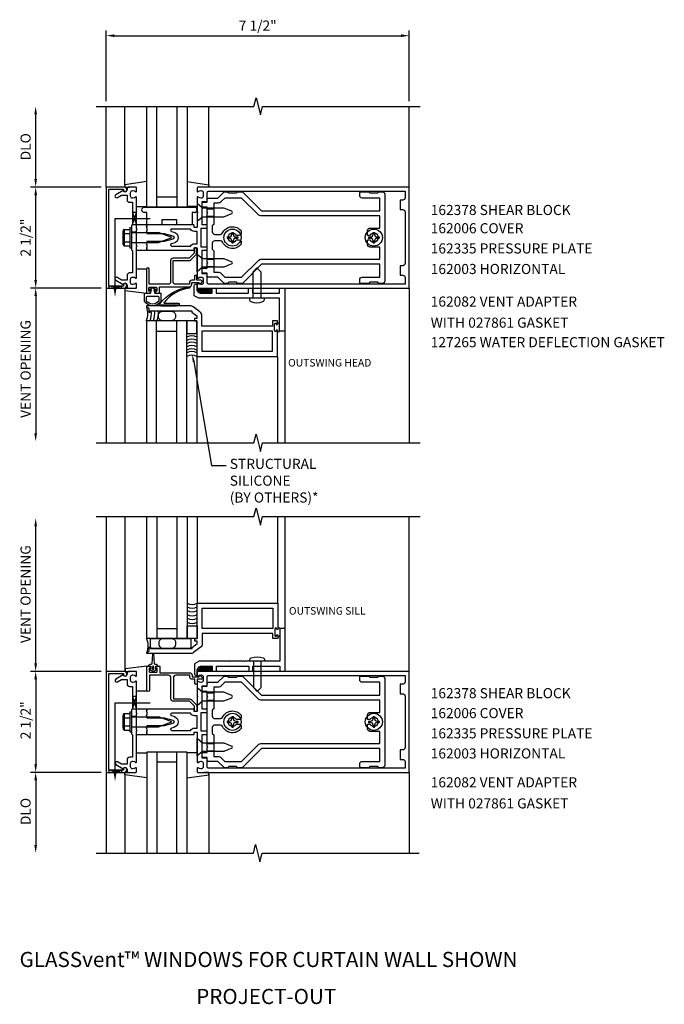
# Model space of a CAD drawing. Extents: x 0 to 107, y 0 to 63.
# Drawn here: x 54 to 70, y 31 to 56 of the extents above; entities that cross this region are included whole.
import ezdxf
from ezdxf import colors
from ezdxf.entities.mleader import LeaderData, LeaderLine
from ezdxf.enums import TextEntityAlignment as Align
from ezdxf.math import Vec2, Vec3

# ---------------------------------------------------------------- set-up
doc = ezdxf.new("R2010")
doc.units = 0
doc.header["$LTSCALE"] = 0.5
doc.header["$MEASUREMENT"] = 0
doc.layers.get('0').update_dxf_attribs({"linetype": 'CONTINUOUS'})
for name, color, linetype in [('PART_NUMBERS', 6, 'CONTINUOUS'), ('R-ANNO-DIMS', 3, 'CONTINUOUS'), ('R-SWTS-DET1', 1, 'CONTINUOUS'), ('R-SWTS-DET2', 4, 'CONTINUOUS'), ('R-SWTS-DET3', 5, 'CONTINUOUS'), ('TEXT', 3, 'CONTINUOUS')]:
    doc.layers.add(name, color=color, linetype=linetype)
doc.styles.get("Standard").update_dxf_attribs({"font": 'arial.ttf'})

# ---------------------------------------------------------------- blocks, each defined once
blk = doc.blocks.new('*X0')
at = {"color": 0}
for p, q in [((12.451, 5.274), (12.568, 5.391)), ((12.452, 5.346), (12.545, 5.438)), ((12.452, 5.381), (12.509, 5.437)), ((12.452, 5.31), (12.568, 5.426)), ((12.453, 5.417), (12.472, 5.437)), ((12.45, 5.132), (12.566, 5.248)), ((12.45, 5.096), (12.566, 5.212)), ((12.451, 5.239), (12.567, 5.355)), ((12.451, 5.203), (12.567, 5.319)), ((12.451, 5.167), (12.567, 5.283)), ((12.462, 5.072), (12.565, 5.176)), ((12.515, 5.091), (12.547, 5.123))]:
    blk.add_line(p, q, dxfattribs=at)
blk = doc.blocks.new('*X1')
at = {"color": 0}
for p, q in [((12.451, 5.274), (12.568, 5.391)), ((12.452, 5.346), (12.545, 5.438)), ((12.452, 5.381), (12.509, 5.437)), ((12.452, 5.31), (12.568, 5.426)), ((12.453, 5.417), (12.472, 5.437)), ((12.45, 5.132), (12.566, 5.248)), ((12.45, 5.096), (12.566, 5.212)), ((12.451, 5.239), (12.567, 5.355)), ((12.451, 5.203), (12.567, 5.319)), ((12.451, 5.167), (12.567, 5.283)), ((12.462, 5.072), (12.565, 5.176)), ((12.515, 5.091), (12.547, 5.123))]:
    blk.add_line(p, q, dxfattribs=at)
blk = doc.blocks.new('B027860')
for points in [[(0, 0.02), (-0.095, 0.055), (-0.085, 0.083), (-0.031, 0.063), (-0.055, 0.15), (-0.201, 0.15), (-0.201, 0.343, -0.597015), (0.201, 0.343), (0.201, 0.15), (0.055, 0.15), (0.031, 0.063), (0.085, 0.083), (0.095, 0.055)], [(-0.106, 0.22, -0.414214), (-0.156, 0.27), (-0.156, 0.343, -0.480769), (0.156, 0.343), (0.156, 0.27, -0.414214), (0.106, 0.22)]]:
    blk.add_lwpolyline(points, format="xyb", close=True)
blk = doc.blocks.new('127265M')
blk.add_lwpolyline([(-0.205, 0.01, -0.626003), (-0.225, 0.049, -0.196015), (0.506, 0.464, -0.943037), (0.508, 0.436, 0.190257), (-0.118, 0.079, 0.641358), (-0.114, 0.064), (0.237, 0.064, -1), (0.237, 0.01)], format="xyb", close=True)
blk.add_lwpolyline([(-0.188, 0.01), (-0.188, 0), (0.188, 0), (0.188, 0.01)], close=True)

msp = doc.modelspace()

# ---------------------------------------------------------------- linework, layer by layer
at = {"layer": 'R-ANNO-DIMS', "linetype": 'ByBlock'}
for p, q in [((56.576, 53.619), (56.576, 55.369)), ((64.076, 53.619), (64.076, 55.369)), ((56.776, 55.244), (63.876, 55.244)), ((54.826, 51.694), (54.826, 53.294)), ((56.451, 51.494), (54.701, 51.494)), ((56.451, 51.494), (54.701, 51.494)), ((54.826, 49.194), (54.826, 51.294)), ((56.451, 48.994), (54.701, 48.994)), ((56.451, 48.994), (54.701, 48.994)), ((54.826, 48.794), (54.826, 45.379)), ((54.826, 39.703), (54.826, 43.117)), ((56.451, 39.503), (54.701, 39.503)), ((56.451, 39.503), (54.701, 39.503)), ((54.826, 39.303), (54.826, 37.203)), ((56.451, 37.003), (54.701, 37.003)), ((56.451, 37.003), (54.701, 37.003)), ((54.826, 36.803), (54.826, 35.203))]:
    msp.add_line(p, q, dxfattribs=at)
for points in [[(56.776, 55.277), (56.776, 55.211), (56.576, 55.244)], [(63.876, 55.277), (63.876, 55.211), (64.076, 55.244)], [(54.793, 53.294), (54.859, 53.294), (54.826, 53.494)], [(54.793, 51.694), (54.859, 51.694), (54.826, 51.494)], [(54.793, 51.294), (54.859, 51.294), (54.826, 51.494)], [(54.793, 49.194), (54.859, 49.194), (54.826, 48.994)], [(54.793, 48.794), (54.859, 48.794), (54.826, 48.994)], [(54.793, 45.399), (54.859, 45.399), (54.826, 45.199)], [(54.793, 43.097), (54.859, 43.097), (54.826, 43.297)], [(54.793, 39.703), (54.859, 39.703), (54.826, 39.503)], [(54.793, 39.303), (54.859, 39.303), (54.826, 39.503)], [(54.793, 37.203), (54.859, 37.203), (54.826, 37.003)], [(54.793, 36.803), (54.859, 36.803), (54.826, 37.003)], [(54.793, 35.203), (54.859, 35.203), (54.826, 35.003)]]:
    msp.add_solid(points, dxfattribs=at)
at = {"layer": 'R-SWTS-DET1'}
for p, q in [((56.576, 51.494), (56.576, 53.494)), ((64.076, 51.494), (64.076, 53.494)), ((57.326, 50.495), (57.326, 50.557)), ((57.576, 50.495), (57.576, 50.557)), ((57.326, 50.377), (57.201, 50.377)), ((57.326, 50.111), (57.201, 50.111)), ((57.326, 49.931), (57.326, 49.994)), ((57.576, 49.931), (57.576, 49.994)), ((56.576, 48.994), (56.576, 45.162)), ((64.076, 48.994), (64.076, 45.161)), ((60.993, 47.929), (60.993, 45.161)), ((58.818, 47.304), (58.818, 45.162)), ((60.818, 47.304), (60.818, 45.161)), ((56.576, 43.335), (56.576, 39.503)), ((58.831, 41.191), (58.831, 43.335)), ((60.826, 41.193), (60.826, 43.335)), ((61.001, 40.568), (61.001, 43.335)), ((64.076, 39.503), (64.076, 43.335)), ((57.326, 38.503), (57.326, 38.566)), ((57.576, 38.503), (57.576, 38.566)), ((57.326, 38.386), (57.201, 38.386)), ((57.326, 38.12), (57.201, 38.12)), ((57.326, 37.94), (57.326, 38.002)), ((57.576, 37.94), (57.576, 38.002)), ((56.576, 37.003), (56.576, 35.003)), ((64.076, 37.003), (64.076, 37.022)), ((64.076, 37.003), (64.076, 37.022)), ((64.076, 37.003), (64.076, 35.003))]:
    msp.add_line(p, q, dxfattribs=at)
for points in [[(56.326, 53.494), (60.232, 53.494), (60.285, 53.706), (60.391, 53.282), (60.444, 53.494), (64.35, 53.494)], [(56.326, 45.162), (60.232, 45.162), (60.285, 45.374), (60.391, 44.949), (60.444, 45.161), (64.35, 45.161)], [(56.326, 43.335), (60.232, 43.335), (60.285, 43.547), (60.391, 43.123), (60.444, 43.335), (64.35, 43.335)], [(56.326, 35.003), (60.22, 35.003), (60.273, 35.215), (60.379, 34.79), (60.432, 35.002), (64.326, 35.003)]]:
    msp.add_lwpolyline(points, dxfattribs=at)
for points in [[(56.636, 51.444), (57, 51.444), (57, 51.414, 1), (57.08, 51.414), (57.08, 51.434, 0.414214), (57.02, 51.494), (56.576, 51.494), (56.576, 48.994), (57.02, 48.994, 0.414214), (57.08, 49.054), (57.08, 49.074, 1), (57, 49.074), (57, 49.044), (56.636, 49.044)], [(57.09, 49.308), (57.09, 49.194), (56.955, 49.194), (56.85, 49.255, 1), (56.81, 49.186), (56.993, 49.08, -0.84909), (57.09, 49.064), (57.09, 49.024, 0.414214), (57.12, 48.994), (57.306, 48.994, 0.414214), (57.326, 49.014), (57.326, 49.096, 0.669376), (57.3, 49.107, -0.199773), (57.236, 49.08), (57.226, 49.08, -0.414214), (57.176, 49.13), (57.176, 49.218, -0.414214), (57.226, 49.268), (57.236, 49.268, -0.199773), (57.3, 49.242, 0.669376), (57.326, 49.252), (57.326, 50.019), (57.341, 50.034), (57.326, 50.049), (57.326, 50.439), (57.341, 50.454), (57.326, 50.469), (57.326, 51.236, 0.669376), (57.3, 51.247, -0.199773), (57.236, 51.22), (57.226, 51.22, -0.414214), (57.176, 51.27), (57.176, 51.358, -0.414214), (57.226, 51.408), (57.236, 51.408, -0.199773), (57.3, 51.382, 0.669376), (57.326, 51.392), (57.326, 51.474, 0.414214), (57.306, 51.494), (57.12, 51.494, 0.414214), (57.09, 51.464), (57.09, 51.424, -0.84909), (56.993, 51.408), (56.81, 51.303, 1), (56.85, 51.233), (56.955, 51.294), (57.09, 51.294), (57.09, 51.18, 0.414214), (57.15, 51.12), (57.226, 51.12), (57.226, 50.569), (57.201, 50.544), (57.201, 50.259), (57.216, 50.244), (57.201, 50.229), (57.201, 49.944), (57.226, 49.919), (57.226, 49.368), (57.15, 49.368, 0.414214)], [(58.846, 51.494, 0.414214), (58.826, 51.474), (58.826, 51.392, 0.669376), (58.852, 51.382, -0.199773), (58.915, 51.408), (58.926, 51.408, -0.414214), (58.976, 51.358), (58.976, 51.27, -0.414214), (58.926, 51.22), (58.915, 51.22, -0.199773), (58.852, 51.247, 0.669376), (58.826, 51.236), (58.826, 50.884), (58.841, 50.869), (58.826, 50.854), (58.826, 50.507, -0.414214), (58.816, 50.497), (58.76, 50.497, -0.414214), (58.75, 50.507), (58.75, 50.547, 0.414214), (58.74, 50.557), (57.576, 50.557), (57.576, 50.517), (57.561, 50.502), (57.576, 50.487), (57.576, 50.414), (57.561, 50.399), (57.576, 50.384), (57.576, 50.344), (58.006, 50.344), (58.224, 50.286, -0.767327), (58.224, 50.203), (58.006, 50.144), (57.576, 50.144), (57.576, 50.104), (57.561, 50.089), (57.576, 50.074), (57.576, 50.001), (57.561, 49.986), (57.576, 49.971), (57.576, 49.931), (58.74, 49.931, 0.414214), (58.75, 49.941), (58.75, 49.981, -0.414214), (58.76, 49.991), (58.816, 49.991, -0.414214), (58.826, 49.981), (58.826, 49.634), (58.841, 49.619), (58.826, 49.604), (58.826, 49.252, 0.669376), (58.852, 49.242, -0.199773), (58.915, 49.268), (58.926, 49.268, -0.414214), (58.976, 49.218), (58.976, 49.13, -0.414214), (58.926, 49.08), (58.915, 49.08, -0.199773), (58.852, 49.107, 0.669376), (58.826, 49.096), (58.826, 49.014, 0.414214), (58.846, 48.994), (64.076, 48.994), (64.076, 51.494)], [(59.056, 51.139, 0.414214), (59.076, 51.159), (59.076, 51.364, -0.414214), (59.106, 51.394), (63.976, 51.394), (63.976, 51.234, -0.414214), (63.916, 51.174), (63.856, 51.174), (63.856, 50.939), (63.916, 50.939, -0.414214), (63.976, 50.879), (63.976, 49.609, -0.414214), (63.916, 49.549), (63.856, 49.549), (63.856, 49.314), (63.916, 49.314, -0.414214), (63.976, 49.254), (63.976, 49.094), (59.106, 49.094, -0.414214), (59.076, 49.124), (59.076, 49.329, 0.414214), (59.056, 49.349), (58.951, 49.349), (58.951, 49.931), (59.056, 49.931, 0.414214), (59.076, 49.951), (59.076, 49.991, 0.414214), (59.056, 50.011), (58.926, 50.011), (58.926, 50.477), (59.056, 50.477, 0.414214), (59.076, 50.497), (59.076, 50.537, 0.414214), (59.056, 50.557), (58.951, 50.557), (58.951, 51.139)], [(58.662, 50.457), (58.198, 50.457, 0.876976), (58.191, 50.398), (58.25, 50.382, -0.767327), (58.25, 50.106), (58.191, 50.09, 0.876976), (58.198, 50.031), (58.662, 50.031, -0.281861), (58.76, 50.091), (58.826, 50.091), (58.826, 50.397), (58.76, 50.397, -0.281861)], [(58.228, 49.674), (58.625, 49.674, 0.198912), (58.667, 49.691), (58.792, 49.816, 0.198912), (58.81, 49.859), (58.81, 49.969, 0.414214), (58.79, 49.989), (58.77, 49.989, 0.414214), (58.75, 49.969), (58.75, 49.859), (58.625, 49.734), (58.228, 49.734, 0.414214), (58.168, 49.674), (58.168, 49.149, -0.414214), (58.108, 49.089), (57.638, 49.089), (57.638, 49.457, 1), (57.568, 49.457), (57.568, 48.867), (57.641, 48.867, 0.414214), (57.666, 48.892), (57.666, 48.917), (57.628, 48.917), (57.628, 48.992, -0.414214), (57.653, 49.017), (57.804, 49.017, -0.414214), (57.829, 48.992), (57.829, 48.917), (57.791, 48.917), (57.791, 48.892, 0.414214), (57.816, 48.867), (57.889, 48.867), (57.889, 49.029), (58.633, 49.029, 0.414214), (58.693, 49.089), (58.693, 49.129), (58.868, 49.129), (58.868, 49.109, 0.641869), (58.892, 49.098), (58.937, 49.136, 0.695143), (58.918, 49.189), (58.818, 49.189), (58.818, 49.289, 0.414214), (58.798, 49.309), (58.778, 49.309, 0.414214), (58.758, 49.289), (58.758, 49.189), (58.693, 49.189, 0.414214), (58.633, 49.129), (58.633, 49.089), (58.288, 49.089, -0.414214), (58.228, 49.149)], [(59.6, 48.752), (59.59, 48.742), (58.864, 48.742), (58.755, 48.805), (58.755, 49.062, -0.414214), (58.785, 49.092), (58.818, 49.092), (58.818, 48.967, 0.414214), (58.918, 48.867), (59.193, 48.867), (59.193, 48.992), (59.293, 48.992), (59.293, 48.867), (60.095, 48.867), (60.095, 48.992), (60.195, 48.992), (60.195, 48.867), (60.868, 48.867), (60.868, 48.992), (60.993, 48.992), (60.993, 47.929), (60.868, 47.929), (60.868, 48.742), (60.315, 48.742), (60.305, 48.752), (60.295, 48.742), (60.003, 48.742), (59.993, 48.752), (59.983, 48.742), (59.61, 48.742)], [(59.608, 39.745), (59.598, 39.755), (58.872, 39.755), (58.763, 39.692), (58.763, 39.435, 0.414214), (58.793, 39.405), (58.826, 39.405), (58.826, 39.53, -0.414214), (58.926, 39.63), (59.201, 39.63), (59.201, 39.505), (59.301, 39.505), (59.301, 39.63), (60.103, 39.63), (60.103, 39.505), (60.203, 39.505), (60.203, 39.63), (60.876, 39.63), (60.876, 39.505), (61.001, 39.505), (61.001, 40.568), (60.876, 40.568), (60.876, 39.755), (60.323, 39.755), (60.313, 39.745), (60.303, 39.755), (60.011, 39.755), (60.001, 39.745), (59.991, 39.755), (59.618, 39.755)], [(56.636, 39.453), (57, 39.453), (57, 39.423, 1), (57.08, 39.423), (57.08, 39.443, 0.414214), (57.02, 39.503), (56.576, 39.503), (56.576, 37.003), (57.02, 37.003, 0.414214), (57.08, 37.063), (57.08, 37.083, 1), (57, 37.083), (57, 37.053), (56.636, 37.053)], [(57.09, 37.317), (57.09, 37.203), (56.955, 37.203), (56.85, 37.263, 1), (56.81, 37.194), (56.993, 37.089, -0.84909), (57.09, 37.073), (57.09, 37.033, 0.414214), (57.12, 37.003), (57.306, 37.003, 0.414214), (57.326, 37.023), (57.326, 37.105, 0.669376), (57.3, 37.115, -0.199773), (57.236, 37.089), (57.226, 37.089, -0.414214), (57.176, 37.139), (57.176, 37.227, -0.414214), (57.226, 37.277), (57.236, 37.277, -0.199773), (57.3, 37.25, 0.669376), (57.326, 37.261), (57.326, 38.028), (57.341, 38.043), (57.326, 38.058), (57.326, 38.448), (57.341, 38.463), (57.326, 38.478), (57.326, 39.245, 0.669376), (57.3, 39.255, -0.199773), (57.236, 39.229), (57.226, 39.229, -0.414214), (57.176, 39.279), (57.176, 39.367, -0.414214), (57.226, 39.417), (57.236, 39.417, -0.199773), (57.3, 39.39, 0.669376), (57.326, 39.401), (57.326, 39.483, 0.414214), (57.306, 39.503), (57.12, 39.503, 0.414214), (57.09, 39.473), (57.09, 39.433, -0.84909), (56.993, 39.417), (56.81, 39.311, 1), (56.85, 39.242), (56.955, 39.303), (57.09, 39.303), (57.09, 39.189, 0.414214), (57.15, 39.129), (57.226, 39.129), (57.226, 38.578), (57.201, 38.553), (57.201, 38.268), (57.216, 38.253), (57.201, 38.238), (57.201, 37.953), (57.226, 37.928), (57.226, 37.377), (57.15, 37.377, 0.414214)], [(58.846, 39.503, 0.414214), (58.826, 39.483), (58.826, 39.401, 0.669376), (58.852, 39.39, -0.199773), (58.915, 39.417), (58.926, 39.417, -0.414214), (58.976, 39.367), (58.976, 39.279, -0.414214), (58.926, 39.229), (58.915, 39.229, -0.199773), (58.852, 39.255, 0.669376), (58.826, 39.245), (58.826, 38.893), (58.841, 38.878), (58.826, 38.863), (58.826, 38.516, -0.414214), (58.816, 38.506), (58.76, 38.506, -0.414214), (58.75, 38.516), (58.75, 38.556, 0.414214), (58.74, 38.566), (57.576, 38.566), (57.576, 38.526), (57.561, 38.511), (57.576, 38.496), (57.576, 38.423), (57.561, 38.408), (57.576, 38.393), (57.576, 38.353), (58.006, 38.353), (58.224, 38.294, -0.767327), (58.224, 38.211), (58.006, 38.153), (57.576, 38.153), (57.576, 38.113), (57.561, 38.098), (57.576, 38.083), (57.576, 38.01), (57.561, 37.995), (57.576, 37.98), (57.576, 37.94), (58.74, 37.94, 0.414214), (58.75, 37.95), (58.75, 37.99, -0.414214), (58.76, 38), (58.816, 38, -0.414214), (58.826, 37.99), (58.826, 37.643), (58.841, 37.628), (58.826, 37.613), (58.826, 37.261, 0.669376), (58.852, 37.25, -0.199773), (58.915, 37.277), (58.926, 37.277, -0.414214), (58.976, 37.227), (58.976, 37.139, -0.414214), (58.926, 37.089), (58.915, 37.089, -0.199773), (58.852, 37.115, 0.669376), (58.826, 37.105), (58.826, 37.023, 0.414214), (58.846, 37.003), (64.076, 37.003), (64.076, 39.503)], [(58.236, 38.823), (58.633, 38.823, -0.198912), (58.675, 38.806), (58.8, 38.681, -0.198912), (58.818, 38.638), (58.818, 38.528, -0.414214), (58.798, 38.508), (58.778, 38.508, -0.414214), (58.758, 38.528), (58.758, 38.638), (58.633, 38.763), (58.236, 38.763, -0.414214), (58.176, 38.823), (58.176, 39.348, 0.414214), (58.116, 39.408), (57.646, 39.408), (57.646, 39.04, -1), (57.576, 39.04), (57.576, 39.63), (57.649, 39.63, -0.414214), (57.674, 39.605), (57.674, 39.58), (57.636, 39.58), (57.636, 39.505, 0.414214), (57.661, 39.48), (57.812, 39.48, 0.414214), (57.837, 39.505), (57.837, 39.58), (57.799, 39.58), (57.799, 39.605, -0.414214), (57.824, 39.63), (57.897, 39.63), (57.897, 39.468), (58.641, 39.468, -0.414214), (58.701, 39.408), (58.701, 39.368), (58.876, 39.368), (58.876, 39.388, -0.641869), (58.9, 39.4), (58.945, 39.361, -0.695143), (58.926, 39.308), (58.826, 39.308), (58.826, 39.208, -0.414214), (58.806, 39.188), (58.786, 39.188, -0.414214), (58.766, 39.208), (58.766, 39.308), (58.701, 39.308, -0.414214), (58.641, 39.368), (58.641, 39.408), (58.296, 39.408, 0.414214), (58.236, 39.348)], [(59.056, 39.148, 0.414214), (59.076, 39.168), (59.076, 39.373, -0.414214), (59.106, 39.403), (63.976, 39.403), (63.976, 39.243, -0.414214), (63.916, 39.183), (63.856, 39.183), (63.856, 38.948), (63.916, 38.948, -0.414214), (63.976, 38.888), (63.976, 37.618, -0.414214), (63.916, 37.558), (63.856, 37.558), (63.856, 37.323), (63.916, 37.323, -0.414214), (63.976, 37.263), (63.976, 37.103), (59.106, 37.103, -0.414214), (59.076, 37.133), (59.076, 37.338, 0.414214), (59.056, 37.358), (58.951, 37.358), (58.951, 37.94), (59.056, 37.94, 0.414214), (59.076, 37.96), (59.076, 38, 0.414214), (59.056, 38.02), (58.926, 38.02), (58.926, 38.486), (59.056, 38.486, 0.414214), (59.076, 38.506), (59.076, 38.546, 0.414214), (59.056, 38.566), (58.951, 38.566), (58.951, 39.148)], [(58.662, 38.466), (58.198, 38.466, 0.876976), (58.191, 38.407), (58.25, 38.391, -0.767327), (58.25, 38.115), (58.191, 38.099, 0.876976), (58.198, 38.04), (58.662, 38.04, -0.281861), (58.76, 38.1), (58.826, 38.1), (58.826, 38.406), (58.76, 38.406, -0.281861)]]:
    msp.add_lwpolyline(points, format="xyb", close=True, dxfattribs=at)
for points in [[(57.575, 48.526), (57.631, 48.494), (57.631, 48.398), (57.662, 48.398), (57.662, 48.429), (58.692, 48.429), (58.692, 48.399), (58.818, 48.304), (58.818, 48.242), (58.756, 48.242), (58.756, 48.179), (58.818, 48.179), (58.818, 47.304), (60.818, 47.304), (60.818, 47.944, 1), (60.786, 47.944), (60.786, 47.938, -1), (60.742, 47.938), (60.742, 48.107, -1), (60.786, 48.107), (60.786, 48.101, 1), (60.818, 48.101), (60.818, 48.179), (60.693, 48.179), (60.693, 48.054), (58.943, 48.054), (58.943, 48.304, 0.235399), (58.893, 48.404), (58.727, 48.529, 0.162928), (58.652, 48.554), (57.583, 48.554, 0.767327), (57.575, 48.526)], [(57.583, 39.971), (57.639, 40.003), (57.639, 40.099), (57.67, 40.099), (57.67, 40.068), (58.7, 40.068), (58.7, 40.098), (58.826, 40.193), (58.826, 40.255), (58.764, 40.255), (58.764, 40.318), (58.826, 40.318), (58.826, 41.193), (60.826, 41.193), (60.826, 40.553, -1), (60.794, 40.553), (60.794, 40.559, 1), (60.75, 40.559), (60.75, 40.39, 1), (60.794, 40.39), (60.794, 40.396, -1), (60.826, 40.396), (60.826, 40.318), (60.701, 40.318), (60.701, 40.443), (58.951, 40.443), (58.951, 40.193, -0.235399), (58.901, 40.093), (58.735, 39.968, -0.162928), (58.66, 39.943), (57.591, 39.943, -0.767327), (57.583, 39.971)]]:
    msp.add_lwpolyline(points, format="xyb", dxfattribs=at)
for points in [[(60.693, 47.929), (58.943, 47.929), (58.943, 47.429), (60.693, 47.429)], [(60.701, 40.568), (58.951, 40.568), (58.951, 41.068), (60.701, 41.068)]]:
    msp.add_lwpolyline(points, close=True, dxfattribs=at)
at = {"layer": 'R-SWTS-DET2'}
for p, q in [((57.036, 51.537), (57.036, 53.494)), ((59.116, 51.537), (59.116, 53.494)), ((57.576, 51.631), (57.036, 51.554)), ((57.036, 51.554), (57.036, 51.494)), ((57.036, 51.494), (57.152, 51.494)), ((58.576, 51.631), (59.116, 51.554)), ((59.116, 51.494), (59, 51.494)), ((59.116, 51.554), (59.116, 51.494)), ((57.326, 51.014), (57.576, 51.014)), ((57.513, 50.994), (58.763, 50.994)), ((58.826, 51.014), (58.576, 51.014)), ((59.076, 50.96), (59.236, 50.96)), ((57.576, 50.869), (57.513, 50.869)), ((57.576, 50.557), (57.576, 50.869)), ((58.763, 50.869), (58.701, 50.869)), ((58.701, 50.869), (58.701, 50.557)), ((59.076, 50.778), (59.236, 50.778)), ((57.161, 50.494), (57.161, 49.994)), ((57.161, 50.494), (57.201, 50.494)), ((57.201, 50.494), (57.201, 49.994)), ((57.576, 50.557), (57.326, 50.557)), ((57.951, 50.557), (57.576, 50.557)), ((58.326, 50.682), (57.951, 50.682)), ((57.951, 50.682), (57.951, 50.557)), ((58.326, 50.557), (58.326, 50.682)), ((58.701, 50.557), (58.326, 50.557)), ((56.986, 50.396), (56.986, 50.092)), ((56.999, 50.431), (57.017, 50.431)), ((57.017, 50.431), (57.017, 50.057)), ((57.021, 50.447), (57.161, 50.447)), ((57.021, 50.346), (57.161, 50.346)), ((57.201, 50.369), (57.866, 50.369)), ((58.201, 50.244), (57.866, 50.369)), ((57.866, 50.119), (58.201, 50.244)), ((59.571, 50.261), (59.619, 50.261)), ((59.571, 50.261), (59.571, 50.227)), ((59.571, 50.227), (59.619, 50.227)), ((59.684, 50.374), (59.684, 50.326)), ((59.684, 50.374), (59.718, 50.374)), ((59.718, 50.374), (59.718, 50.326)), ((59.783, 50.261), (59.83, 50.261)), ((59.783, 50.227), (59.83, 50.227)), ((59.83, 50.261), (59.83, 50.227)), ((63.071, 50.261), (63.119, 50.261)), ((63.071, 50.261), (63.071, 50.227)), ((63.071, 50.227), (63.119, 50.227)), ((63.184, 50.374), (63.184, 50.326)), ((63.184, 50.374), (63.218, 50.374)), ((63.218, 50.374), (63.218, 50.326)), ((63.283, 50.261), (63.33, 50.261)), ((63.283, 50.227), (63.33, 50.227)), ((63.33, 50.261), (63.33, 50.227)), ((56.999, 50.057), (57.017, 50.057)), ((57.021, 50.143), (57.161, 50.143)), ((57.021, 50.041), (57.161, 50.041)), ((57.161, 49.994), (57.201, 49.994)), ((57.201, 50.119), (57.866, 50.119)), ((59.684, 50.162), (59.684, 50.115)), ((59.684, 50.115), (59.718, 50.115)), ((59.718, 50.162), (59.718, 50.115)), ((63.184, 50.162), (63.184, 50.115)), ((63.184, 50.115), (63.218, 50.115)), ((63.218, 50.162), (63.218, 50.115)), ((57.326, 49.931), (57.576, 49.931)), ((58.826, 49.838), (58.958, 49.727)), ((58.826, 49.4), (58.826, 49.838)), ((58.958, 49.511), (58.826, 49.4)), ((58.958, 49.727), (59.489, 49.727)), ((59.489, 49.511), (58.958, 49.511)), ((59.076, 49.71), (59.236, 49.71)), ((59.076, 49.528), (59.236, 49.528)), ((59.489, 49.727), (59.682, 49.647)), ((59.682, 49.591), (59.489, 49.511)), ((57.33, 49.474), (57.572, 49.474)), ((57.036, 48.951), (57.036, 45.162)), ((57.04, 48.934), (57.04, 48.994)), ((57.04, 48.994), (57.156, 48.994)), ((57.04, 48.934), (57.568, 48.867)), ((57.609, 48.867), (57.641, 48.867)), ((57.816, 48.867), (57.847, 48.867)), ((57.036, 43.335), (57.036, 39.503)), ((57.576, 39.63), (57.04, 39.563)), ((57.04, 39.563), (57.04, 39.503)), ((57.04, 39.503), (57.156, 39.503)), ((57.326, 39.023), (57.576, 39.023)), ((57.33, 39.023), (57.58, 39.023)), ((59.076, 38.969), (59.236, 38.969)), ((59.076, 38.787), (59.236, 38.787)), ((57.576, 38.566), (57.326, 38.566)), ((56.986, 38.405), (56.986, 38.101)), ((56.999, 38.439), (57.017, 38.439)), ((57.017, 38.439), (57.017, 38.066)), ((57.021, 38.456), (57.161, 38.456)), ((57.021, 38.354), (57.161, 38.354)), ((57.161, 38.503), (57.161, 38.003)), ((57.161, 38.503), (57.201, 38.503)), ((57.201, 38.503), (57.201, 38.003)), ((57.201, 38.378), (57.866, 38.378)), ((58.201, 38.253), (57.866, 38.378)), ((59.684, 38.382), (59.718, 38.382)), ((59.684, 38.382), (59.684, 38.334)), ((59.718, 38.382), (59.718, 38.334)), ((63.184, 38.382), (63.218, 38.382)), ((63.184, 38.382), (63.184, 38.334)), ((63.218, 38.382), (63.218, 38.334)), ((56.999, 38.066), (57.017, 38.066)), ((57.021, 38.151), (57.161, 38.151)), ((57.021, 38.05), (57.161, 38.05)), ((57.201, 38.127), (57.866, 38.127)), ((57.866, 38.127), (58.201, 38.253)), ((59.571, 38.27), (59.619, 38.27)), ((59.571, 38.27), (59.571, 38.236)), ((59.571, 38.236), (59.619, 38.236)), ((59.684, 38.171), (59.684, 38.123)), ((59.684, 38.123), (59.718, 38.123)), ((59.718, 38.171), (59.718, 38.123)), ((59.783, 38.27), (59.83, 38.27)), ((59.783, 38.236), (59.83, 38.236)), ((59.83, 38.27), (59.83, 38.236)), ((63.071, 38.27), (63.119, 38.27)), ((63.071, 38.27), (63.071, 38.236)), ((63.071, 38.236), (63.119, 38.236)), ((63.184, 38.171), (63.184, 38.123)), ((63.184, 38.123), (63.218, 38.123)), ((63.218, 38.171), (63.218, 38.123)), ((63.283, 38.27), (63.33, 38.27)), ((63.283, 38.236), (63.33, 38.236)), ((63.33, 38.27), (63.33, 38.236)), ((57.161, 38.003), (57.201, 38.003)), ((57.326, 37.94), (57.576, 37.94)), ((58.826, 37.409), (58.826, 37.847)), ((58.826, 37.847), (58.958, 37.736)), ((58.958, 37.736), (59.489, 37.736)), ((59.076, 37.719), (59.236, 37.719)), ((59.489, 37.736), (59.682, 37.655)), ((59.682, 37.6), (59.489, 37.52)), ((57.326, 37.482), (57.576, 37.482)), ((58.826, 37.482), (58.576, 37.482)), ((58.958, 37.52), (58.826, 37.409)), ((59.489, 37.52), (58.958, 37.52)), ((59.076, 37.537), (59.236, 37.537)), ((57.036, 37.002), (57.152, 37.002)), ((57.036, 36.942), (57.036, 37.002)), ((57.036, 36.96), (57.036, 35.003)), ((57.576, 36.866), (57.036, 36.942)), ((58.576, 36.866), (59.116, 36.942)), ((59.116, 37.002), (59, 37.002)), ((59.116, 36.942), (59.116, 37.002)), ((59.116, 36.96), (59.116, 35.003))]:
    msp.add_line(p, q, dxfattribs=at)
for points in [[(58.951, 51.094, -0.414214), (58.981, 51.124), (59.076, 51.124), (59.076, 51.194, -0.414214), (59.106, 51.224), (59.336, 51.224), (59.482, 51.37, -0.198912), (59.503, 51.379), (59.576, 51.379), (59.606, 51.349), (59.796, 51.349), (59.826, 51.379), (59.935, 51.379, -0.198912), (59.956, 51.37), (60.423, 50.904), (63.346, 50.904), (63.346, 51.224), (62.911, 51.224, -0.414214), (62.851, 51.284), (62.851, 51.349, -0.414214), (62.881, 51.379), (63.076, 51.379), (63.106, 51.349), (63.296, 51.349), (63.326, 51.379), (63.411, 51.379, -0.414214), (63.471, 51.319), (63.471, 49.169, -0.414214), (63.411, 49.109), (63.326, 49.109), (63.296, 49.139), (63.106, 49.139), (63.076, 49.109), (62.881, 49.109, -0.414214), (62.851, 49.139), (62.851, 49.204, -0.414214), (62.911, 49.264), (63.346, 49.264), (63.346, 49.584), (60.423, 49.584), (59.956, 49.118, -0.198912), (59.935, 49.109), (59.826, 49.109), (59.796, 49.139), (59.606, 49.139), (59.576, 49.109), (59.503, 49.109, -0.198912), (59.482, 49.118), (59.336, 49.264), (59.106, 49.264, -0.414214), (59.076, 49.294), (59.076, 49.364), (58.981, 49.364, -0.414214), (58.951, 49.394), (58.951, 49.459, -0.414214), (58.981, 49.489), (59.076, 49.489), (59.076, 49.604), (59.091, 49.619), (59.076, 49.634), (59.076, 50.854), (59.091, 50.869), (59.076, 50.884), (59.076, 50.999), (58.981, 50.999, -0.414214), (58.951, 51.029)], [(59.261, 50.324), (59.402, 50.324, 0.290987), (59.456, 50.359, -0.563903), (59.916, 50.407), (59.916, 50.359, -0.414214), (59.856, 50.299), (59.796, 50.299, 3.732051), (59.796, 50.189), (59.856, 50.189, -0.414214), (59.916, 50.129), (59.916, 50.081, -0.563903), (59.456, 50.13, 0.290987), (59.402, 50.164), (59.261, 50.164, 0.414214), (59.201, 50.104), (59.201, 49.954), (59.236, 49.919), (59.236, 49.389), (59.336, 49.389, -0.198912), (59.424, 49.352), (59.513, 49.264), (59.926, 49.264), (60.334, 49.672, -0.198912), (60.423, 49.709), (63.346, 49.709), (63.346, 50.009), (63.106, 50.009, -0.414214), (63.046, 50.069), (63.046, 50.189), (63.106, 50.189, 3.732051), (63.106, 50.299), (63.046, 50.299), (63.046, 50.419, -0.414214), (63.106, 50.479), (63.346, 50.479), (63.346, 50.779), (60.423, 50.779, -0.198912), (60.334, 50.816), (59.926, 51.224), (59.513, 51.224), (59.424, 51.136, -0.198912), (59.336, 51.099), (59.236, 51.099), (59.236, 50.569), (59.201, 50.534), (59.201, 50.384, 0.414214)], [(58.958, 50.977), (58.826, 51.088), (58.826, 50.65), (58.958, 50.761), (59.489, 50.761), (59.682, 50.841, 0.668179), (59.682, 50.897), (59.489, 50.977)], [(60.491, 48.742), (60.118, 48.742), (60.118, 48.715, 0.313524), (60.158, 48.658, 0.17966), (60.451, 48.658, 0.313524), (60.491, 48.715)], [(57.813, 39.541, 0.780776), (57.809, 39.56), (57.799, 39.56), (57.799, 39.63), (57.855, 39.63, 0.414214), (57.815, 39.67), (57.792, 39.67, -0.397659), (57.767, 39.694), (57.751, 39.929, 0.944706), (57.721, 39.929), (57.705, 39.694, -0.397659), (57.68, 39.67), (57.657, 39.67, 0.414214), (57.617, 39.63), (57.674, 39.63), (57.674, 39.56), (57.664, 39.56, 0.780776), (57.659, 39.541), (57.736, 39.5)], [(60.499, 39.755), (60.126, 39.755), (60.126, 39.782, -0.313524), (60.166, 39.839, -0.17966), (60.459, 39.839, -0.313524), (60.499, 39.782)], [(57.718, 39.564, 1), (57.754, 39.564), (57.754, 39.612, 1), (57.718, 39.612)], [(58.951, 39.103, -0.414214), (58.981, 39.133), (59.076, 39.133), (59.076, 39.203, -0.414214), (59.106, 39.233), (59.336, 39.233), (59.482, 39.379, -0.198912), (59.503, 39.388), (59.576, 39.388), (59.606, 39.358), (59.796, 39.358), (59.826, 39.388), (59.935, 39.388, -0.198912), (59.956, 39.379), (60.423, 38.913), (63.346, 38.913), (63.346, 39.233), (62.911, 39.233, -0.414214), (62.851, 39.293), (62.851, 39.358, -0.414214), (62.881, 39.388), (63.076, 39.388), (63.106, 39.358), (63.296, 39.358), (63.326, 39.388), (63.411, 39.388, -0.414214), (63.471, 39.328), (63.471, 37.178, -0.414214), (63.411, 37.118), (63.326, 37.118), (63.296, 37.148), (63.106, 37.148), (63.076, 37.118), (62.881, 37.118, -0.414214), (62.851, 37.148), (62.851, 37.213, -0.414214), (62.911, 37.273), (63.346, 37.273), (63.346, 37.593), (60.423, 37.593), (59.956, 37.127, -0.198912), (59.935, 37.118), (59.826, 37.118), (59.796, 37.148), (59.606, 37.148), (59.576, 37.118), (59.503, 37.118, -0.198912), (59.482, 37.127), (59.336, 37.273), (59.106, 37.273, -0.414214), (59.076, 37.303), (59.076, 37.373), (58.981, 37.373, -0.414214), (58.951, 37.403), (58.951, 37.468, -0.414214), (58.981, 37.498), (59.076, 37.498), (59.076, 37.613), (59.091, 37.628), (59.076, 37.643), (59.076, 38.863), (59.091, 38.878), (59.076, 38.893), (59.076, 39.008), (58.981, 39.008, -0.414214), (58.951, 39.038)], [(58.958, 38.986), (58.826, 39.097), (58.826, 38.659), (58.958, 38.77), (59.489, 38.77), (59.682, 38.85, 0.668179), (59.682, 38.905), (59.489, 38.986)], [(59.261, 38.333), (59.402, 38.333, 0.290987), (59.456, 38.367, -0.563903), (59.916, 38.416), (59.916, 38.368, -0.414214), (59.856, 38.308), (59.796, 38.308, 3.732051), (59.796, 38.198), (59.856, 38.198, -0.414214), (59.916, 38.138), (59.916, 38.089, -0.563903), (59.456, 38.138, 0.290987), (59.402, 38.173), (59.261, 38.173, 0.414214), (59.201, 38.113), (59.201, 37.963), (59.236, 37.928), (59.236, 37.398), (59.336, 37.398, -0.198912), (59.424, 37.361), (59.513, 37.273), (59.926, 37.273), (60.334, 37.681, -0.198912), (60.423, 37.718), (63.346, 37.718), (63.346, 38.018), (63.106, 38.018, -0.414214), (63.046, 38.078), (63.046, 38.198), (63.106, 38.198, 3.732051), (63.106, 38.308), (63.046, 38.308), (63.046, 38.428, -0.414214), (63.106, 38.488), (63.346, 38.488), (63.346, 38.788), (60.423, 38.788, -0.198912), (60.334, 38.824), (59.926, 39.233), (59.513, 39.233), (59.424, 39.144, -0.198912), (59.336, 39.108), (59.236, 39.108), (59.236, 38.578), (59.201, 38.543), (59.201, 38.393, 0.414214)]]:
    msp.add_lwpolyline(points, format="xyb", close=True, dxfattribs=at)
for points in [[(60.21, 48.742), (60.21, 49.397), (60.305, 49.492), (60.4, 49.397), (60.4, 48.742)], [(60.218, 39.755), (60.218, 39.1), (60.313, 39.005), (60.408, 39.1), (60.408, 39.755)]]:
    msp.add_lwpolyline(points, dxfattribs=at)
for points in [[(58.818, 47.867), (58.818, 48.179), (58.568, 48.179), (58.568, 47.867)], [(58.826, 40.63), (58.826, 40.318), (58.576, 40.318), (58.576, 40.63)], [(57.67, 40.318), (58.67, 40.318), (58.67, 40.068), (57.67, 40.068)]]:
    msp.add_lwpolyline(points, close=True, dxfattribs=at)
for centre in [(59.701, 50.244), (63.201, 50.244), (59.701, 38.253), (63.201, 38.253)]:
    msp.add_circle(centre, 0.212, dxfattribs=at)
for centre, radius, start, end in [((57.513, 50.932), 0.0625, 90, 270), ((58.763, 50.932), 0.0625, 270, 90), ((57.041, 50.396), 0.0543, 110.9107, 249.0893), ((57.151, 50.244), 0.165, 142.0123, 217.9877), ((59.619, 50.326), 0.0647, 270, 0), ((59.619, 50.162), 0.0647, 0, 89.9999), ((59.783, 50.326), 0.0647, 180, 270), ((59.783, 50.162), 0.0647, 90, 180), ((63.119, 50.326), 0.0647, 270, 0), ((63.119, 50.162), 0.0647, 0, 89.9999), ((63.283, 50.326), 0.0647, 180, 270), ((63.283, 50.162), 0.0647, 90, 180), ((57.041, 50.092), 0.0543, 110.9107, 249.0893), ((59.671, 49.619), 0.03, 292.5, 67.5), ((60.843, 48.107), 0.025, 0, 180), ((60.843, 47.938), 0.025, 180, 0), ((60.851, 40.559), 0.025, 0, 180), ((60.851, 40.39), 0.025, 180, 0), ((57.041, 38.405), 0.0543, 110.9107, 249.0893), ((57.151, 38.253), 0.165, 142.0123, 217.9877), ((59.619, 38.334), 0.0647, 270, 0), ((59.783, 38.334), 0.0647, 180, 270), ((63.119, 38.334), 0.0647, 270, 0), ((63.283, 38.334), 0.0647, 180, 270), ((57.041, 38.101), 0.0543, 110.9107, 249.0893), ((59.619, 38.171), 0.0647, 0, 89.9999), ((59.783, 38.171), 0.0647, 90, 180), ((63.119, 38.171), 0.0647, 0, 89.9999), ((63.283, 38.171), 0.0647, 90, 180), ((59.671, 37.628), 0.03, 292.5, 67.5)]:
    msp.add_arc(centre, radius, start, end, dxfattribs=at)
at = {"layer": 'R-SWTS-DET3'}
for p, q in [((57.826, 50.994), (57.826, 53.494)), ((58.326, 53.494), (58.326, 50.994)), ((58.326, 51.244), (57.826, 51.244)), ((56.792, 50.713), (57.661, 50.713)), ((56.792, 48.972), (56.792, 50.713)), ((57.568, 48.179), (57.568, 45.162)), ((58.568, 48.179), (57.568, 48.179)), ((57.818, 45.162), (57.818, 48.179)), ((58.318, 45.162), (58.318, 48.179)), ((58.568, 45.162), (58.568, 48.179)), ((57.818, 47.929), (58.318, 47.929)), ((57.576, 40.318), (57.576, 43.335)), ((57.826, 43.335), (57.826, 40.318)), ((58.326, 43.335), (58.326, 40.318)), ((58.576, 43.335), (58.576, 40.318)), ((57.826, 40.568), (58.326, 40.568)), ((58.576, 40.318), (57.576, 40.318)), ((56.792, 36.98), (56.792, 38.722)), ((56.792, 38.722), (57.661, 38.722)), ((57.826, 37.503), (57.826, 35.003)), ((58.326, 35.003), (58.326, 37.503)), ((58.326, 37.253), (57.826, 37.253))]:
    msp.add_line(p, q, dxfattribs=at)
for points in [[(58.576, 53.494), (58.576, 50.994), (57.576, 50.994), (57.576, 53.494)], [(57.226, 50.569), (57.326, 50.869), (57.226, 50.869), (57.326, 50.557), (57.214, 50.557)], [(57.226, 38.578), (57.326, 38.878), (57.226, 38.878), (57.326, 38.566), (57.214, 38.566)], [(58.576, 35.003), (58.576, 37.503), (57.576, 37.503), (57.576, 35.003)]]:
    msp.add_lwpolyline(points, dxfattribs=at)
for points in [[(56.948, 48.994), (56.636, 49.044), (56.636, 48.994), (56.948, 49.044)], [(56.948, 37.003), (56.636, 37.053), (56.636, 37.003), (56.948, 37.053)]]:
    msp.add_lwpolyline(points, close=True, dxfattribs=at)
for points in [[(57.868, 48.286), (57.868, 48.319, -0.414214), (57.968, 48.419), (58.189, 48.419, -0.414214), (58.289, 48.319), (58.289, 48.286, -0.414214), (58.189, 48.186), (57.968, 48.186, -0.414214)], [(57.876, 40.211), (57.876, 40.178, 0.414214), (57.976, 40.078), (58.197, 40.078, 0.414214), (58.297, 40.178), (58.297, 40.211, 0.414214), (58.197, 40.311), (57.976, 40.311, 0.414214)]]:
    msp.add_lwpolyline(points, format="xyb", close=True, dxfattribs=at)
for centre, radius, start, end in [((57.103, 48.363), 0.5, 338.4524, 19.0713), ((57.193, 48.363), 0.5, 338.4524, 7.6849), ((57.275, 48.363), 0.5, 338.4524, 7.6849), ((57.364, 48.363), 0.5, 338.4524, 7.6849), ((58.693, 47.561), 0.25, 60, 120), ((58.693, 47.481), 0.25, 60, 120), ((58.693, 47.406), 0.25, 60, 120), ((58.693, 47.324), 0.25, 60, 120), ((58.693, 47.243), 0.25, 60, 120), ((58.693, 47.171), 0.25, 60, 120), ((58.693, 47.087), 0.25, 60, 120), ((58.701, 41.41), 0.25, 240, 300), ((58.701, 41.32), 0.25, 240, 300), ((58.701, 41.228), 0.25, 240, 300), ((58.701, 41.132), 0.25, 240, 300), ((58.701, 41.037), 0.25, 240, 300), ((58.701, 40.941), 0.25, 240, 300), ((57.111, 40.135), 0.5, 340.9287, 21.5476)]:
    msp.add_arc(centre, radius, start, end, dxfattribs=at)
for points in [[(56.825, 48.972), (56.759, 48.972), (56.792, 48.772)], [(56.825, 36.98), (56.759, 36.98), (56.792, 36.78)]]:
    msp.add_solid(points, dxfattribs=at)

# ---------------------------------------------------------------- block references
msp.add_blockref('127265M', (58.124, 48.558))
at = {"layer": 'R-SWTS-DET2', "rotation": 180}
msp.add_blockref('B027860', (57.723, 49.017), dxfattribs=at)
at = {"layer": 'R-SWTS-DET3', "rotation": 270}
msp.add_blockref('*X0', (53.75, 61.44), dxfattribs=at)
at = {"layer": 'R-SWTS-DET3', "xscale": -1, "rotation": 270}
msp.add_blockref('*X1', (53.758, 27.057), dxfattribs=at)

# ---------------------------------------------------------------- texts
at = {"color": 2}
for s, p in [('OUTSWING HEAD', (61.078, 47.052)), ('OUTSWING SILL', (61.098, 40.908))]:
    msp.add_text(s, height=0.187, dxfattribs=at).set_placement(p)
at = {"color": 2, "linetype": 'Continuous'}
msp.add_text('GLASSvent™ WINDOWS FOR CURTAIN WALL SHOWN', height=0.375, dxfattribs=at).set_placement((60.593, 32.182), align=Align.CENTER)
at = {"linetype": 'Continuous'}
msp.add_text('PROJECT-OUT ', height=0.375, dxfattribs=at).set_placement((60.593, 31.266), align=Align.CENTER)
at = {"layer": 'PART_NUMBERS'}
for s, p in [('162378 SHEAR BLOCK', (64.61, 50.803)), ('162006 COVER', (64.61, 50.351)), ('162335 PRESSURE PLATE', (64.61, 49.851)), ('162003 HORIZONTAL', (64.61, 49.342)), ('162082 VENT ADAPTER', (64.61, 48.535)), ('WITH 027861 GASKET', (64.61, 48.013)), ('127265 WATER DEFLECTION GASKET ', (64.61, 47.529)), ('162378 SHEAR BLOCK', (64.61, 38.838)), ('162006 COVER', (64.61, 38.344)), ('162335 PRESSURE PLATE', (64.61, 37.844)), ('162003 HORIZONTAL', (64.61, 37.346)), ('162082 VENT ADAPTER', (64.61, 36.631)), ('WITH 027861 GASKET', (64.61, 36.109))]:
    msp.add_text(s, height=0.25, dxfattribs=at).set_placement(p)
at = {"layer": 'R-ANNO-DIMS', "linetype": 'ByBlock'}
msp.add_text('7 1/2"', height=0.25, dxfattribs=at).set_placement((60.326, 55.494), align=Align.MIDDLE_CENTER)
for s, p in [('DLO', (54.576, 52.494)), ('2 1/2"', (54.576, 50.244)), ('VENT OPENING', (54.576, 46.991)), ('VENT OPENING', (54.576, 41.415)), ('2 1/2"', (54.576, 38.292)), ('DLO', (54.576, 36.033))]:
    msp.add_text(s, height=0.25, rotation=90, dxfattribs=at).set_placement(p, align=Align.MIDDLE_CENTER)

# ---------------------------------------------------------------- leaders
at = {"layer": 'TEXT'}
ml = msp.add_multileader_mtext('Standard', dxfattribs=at)
ml.set_content('STRUCTURAL\\PSILICONE\\P(BY OTHERS)*', color=256, style='STANDARD')
ml.set_leader_properties()
ml.build(insert=Vec2(0, 0))
ml.multileader.update_dxf_attribs({"dogleg_length": 0.36, "arrow_head_size": 0.18})
ctx = ml.context
ctx.base_point, ctx.char_height, ctx.arrow_head_size, ctx.landing_gap_size, ctx.plane_origin = Vec3(59.543, 44.605), 0.25, 0.18, 0.09, Vec3(57.819, 42.063)
notes = []
notes.append((ctx, [(0, (1, 1, 0), (59.183, 44.605), (1, 0), 0.36, [(0, [(58.709, 47.346)], 0, [])])]))
ctx.mtext.insert, ctx.mtext.flow_direction = Vec3(59.633, 44.767), 5
for ctx, leaders in notes:
    for number, flags, end, landing, length, lines in leaders:
        leader = LeaderData()
        leader.index, (leader.has_last_leader_line, leader.has_dogleg_vector, leader.attachment_direction) = number, flags
        leader.last_leader_point, leader.dogleg_vector, leader.dogleg_length = Vec3(end), Vec3(landing), length
        for number, points, colour, breaks in lines:
            line = LeaderLine()
            line.index, line.vertices, line.color, line.breaks = number, Vec3.list(points), colors.encode_raw_color(colour), breaks
            leader.lines.append(line)
        ctx.leaders.append(leader)

doc.saveas('drawing.dxf')
